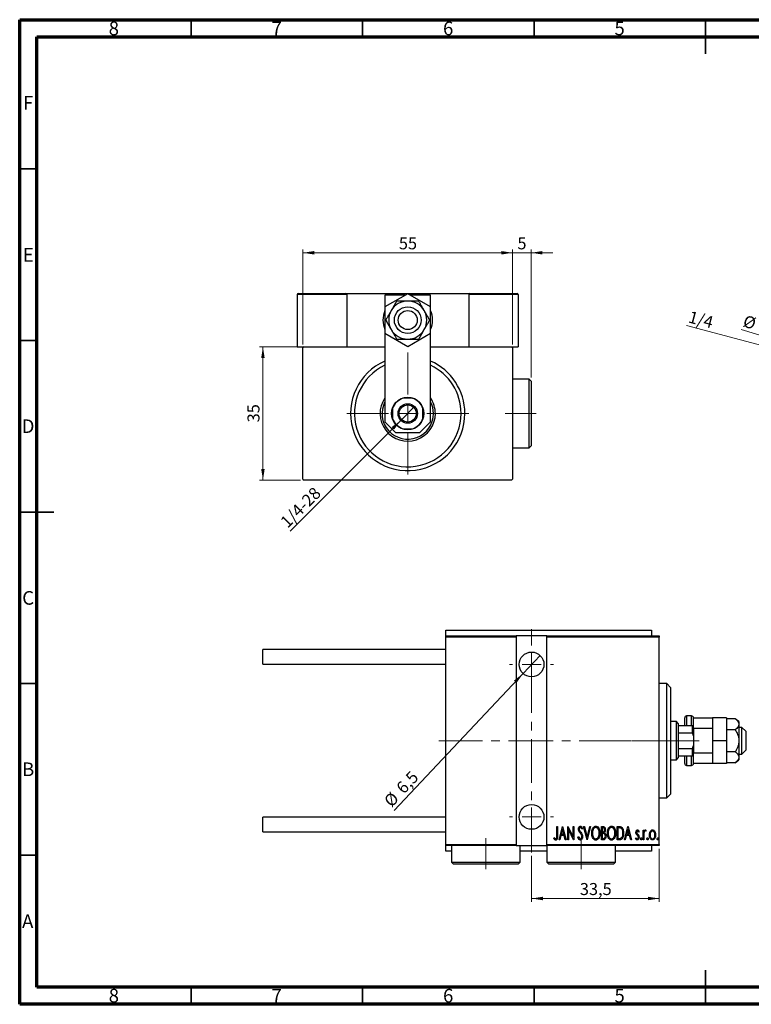
# Model space of a CAD drawing. Units: millimetres. Extents: x 15 to 423, y 5 to 292.
# Drawn here: x 15 to 228, y 5 to 292 of the extents above; entities that cross this region are included whole.
import ezdxf

# ---------------------------------------------------------------- set-up
doc = ezdxf.new("R2010")
doc.units = ezdxf.units.MM
doc.linetypes.add('CENTERX2', pattern=[20.32, 12.7, -2.54, 2.54, -2.54])
doc.styles.add('SLDTEXTSTYLE0', font='TXT', dxfattribs={"width": 0.75})
doc.dimstyles.new('SLDDIMSTYLE0', dxfattribs={"dimtxt": 3.5, "dimasz": 3.302, "dimexe": 0, "dimexo": 0.0625, "dimgap": 0.875, "dimtad": 1, "dimdec": 0, "dimlfac": 0.9, "dimrnd": 1e-09, "dimzin": 12, "dimdsep": 46, "dimtxsty": 'SLDTEXTSTYLE0', "dimsah": 1, "dimcen": 0.09, "dimadec": 0, "dimazin": 3, "dimtfac": 1, "dimtdec": 0, "dimtofl": 0, "dimtmove": 0, "dimatfit": 3, "dimfxl": 1, "dimfrac": 2, "dimtolj": 1, "dimtzin": 12, "dimarcsym": 0})
doc.dimstyles.new('SLDDIMSTYLE1', dxfattribs={"dimtxt": 3.5, "dimasz": 3.302, "dimexe": 0, "dimexo": 0.0625, "dimgap": 0.875, "dimtad": 1, "dimdec": 1, "dimlfac": 0.9, "dimrnd": 1e-09, "dimzin": 12, "dimdsep": 46, "dimtxsty": 'SLDTEXTSTYLE0', "dimblk1": 'NONE', "dimsah": 1, "dimcen": 0, "dimadec": 0, "dimazin": 3, "dimtfac": 1, "dimtdec": 1, "dimtmove": 0, "dimatfit": 3, "dimldrblk": 'NONE', "dimfxl": 1, "dimfrac": 2, "dimtolj": 1, "dimtzin": 12, "dimarcsym": 0})
doc.dimstyles.new('SLDDIMSTYLE2', dxfattribs={"dimtxt": 3.5, "dimasz": 3.302, "dimexe": 0, "dimexo": 0.0625, "dimgap": 0.875, "dimtad": 1, "dimdec": 0, "dimlfac": 0.9, "dimrnd": 1e-09, "dimzin": 12, "dimdsep": 46, "dimtxsty": 'SLDTEXTSTYLE0', "dimsah": 1, "dimcen": 0.09, "dimadec": 0, "dimazin": 3, "dimtfac": 1, "dimtdec": 0, "dimtmove": 0, "dimatfit": 0, "dimfxl": 1, "dimfrac": 2, "dimtolj": 1, "dimtzin": 12, "dimarcsym": 0})
doc.dimstyles.new('SLDDIMSTYLE3', dxfattribs={"dimtxt": 3.5, "dimasz": 3.302, "dimexe": 0, "dimexo": 0.0625, "dimgap": 0.875, "dimtad": 1, "dimdec": 1, "dimlfac": 0.9, "dimrnd": 1e-09, "dimzin": 12, "dimdsep": 46, "dimtxsty": 'SLDTEXTSTYLE0', "dimblk1": 'NONE', "dimsah": 1, "dimcen": 0, "dimadec": 0, "dimazin": 3, "dimtfac": 1, "dimtmove": 0, "dimatfit": 3, "dimldrblk": 'NONE', "dimfxl": 1, "dimfrac": 2, "dimtolj": 1, "dimtzin": 12, "dimarcsym": 0})
doc.dimstyles.new('SLDDIMSTYLE4', dxfattribs={"dimtxt": 3.5, "dimasz": 3.302, "dimexe": 0, "dimexo": 0.0625, "dimgap": 0.875, "dimtad": 1, "dimlfac": 0.9, "dimrnd": 1e-09, "dimzin": 12, "dimdsep": 46, "dimtxsty": 'SLDTEXTSTYLE0', "dimblk1": 'NONE', "dimsah": 1, "dimcen": 0, "dimadec": 0, "dimazin": 3, "dimtfac": 1, "dimtmove": 0, "dimatfit": 3, "dimldrblk": 'NONE', "dimfxl": 1, "dimfrac": 2, "dimtolj": 1, "dimtzin": 12, "dimarcsym": 0})
doc.dimstyles.new('SLDDIMSTYLE5', dxfattribs={"dimtxt": 3.5, "dimasz": 3.302, "dimexe": 0, "dimexo": 0.0625, "dimgap": 0.875, "dimtad": 1, "dimdec": 1, "dimlfac": 0.9, "dimrnd": 1e-09, "dimzin": 12, "dimdsep": 46, "dimtxsty": 'SLDTEXTSTYLE0', "dimsah": 1, "dimcen": 0.09, "dimadec": 0, "dimazin": 3, "dimtfac": 1, "dimtdec": 1, "dimtofl": 0, "dimtmove": 0, "dimatfit": 3, "dimfxl": 1, "dimfrac": 2, "dimtolj": 1, "dimtzin": 12, "dimarcsym": 0})
doc.dimstyles.new('SLDDIMSTYLE6', dxfattribs={"dimtxt": 3.5, "dimasz": 3.302, "dimexe": 0, "dimexo": 0.0625, "dimgap": 0.875, "dimtad": 1, "dimdec": 1, "dimlfac": 0.9, "dimrnd": 1e-09, "dimzin": 12, "dimdsep": 46, "dimtxsty": 'SLDTEXTSTYLE0', "dimblk1": 'NONE', "dimsah": 1, "dimcen": 0, "dimadec": 0, "dimazin": 3, "dimtfac": 1, "dimtdec": 1, "dimtmove": 0, "dimatfit": 3, "dimldrblk": 'NONE', "dimfxl": 1, "dimfrac": 2, "dimtolj": 1, "dimtzin": 12, "dimarcsym": 0})

# ---------------------------------------------------------------- blocks, each defined once
blk = doc.blocks.new('_D')
at = {"color": 7, "linetype": 'Continuous', "lineweight": 0}
for p, q in [((96.94, 196.66), (84.94, 196.66)), ((85.94, 157.77), (85.94, 196.66)), ((96.94, 157.77), (84.94, 157.77))]:
    blk.add_line(p, q, dxfattribs=at)
at = {"color": 7, "linetype": 'Continuous', "lineweight": 18}
for points in [[(85.94, 196.66), (85.43, 193.36), (86.45, 193.36)], [(85.94, 157.77), (86.45, 161.07), (85.43, 161.07)]]:
    blk.add_solid(points, dxfattribs=at)
at = {"color": 7, "linetype": 'Continuous', "lineweight": 18, "insert": (81.43, 174.63), "char_height": 3.5, "attachment_point": 1, "rotation": 90, "style": 'SLDTEXTSTYLE0'}
blk.add_mtext('35', dxfattribs=at)
blk = doc.blocks.new('_D_1')
at = {"color": 7, "linetype": 'Continuous', "lineweight": 0}
for p, q in [((97.61, 197.33), (97.61, 225.06)), ((158.72, 224.06), (97.61, 224.06)), ((158.72, 197.33), (158.72, 225.06))]:
    blk.add_line(p, q, dxfattribs=at)
at = {"color": 7, "linetype": 'Continuous', "lineweight": 18}
for points in [[(97.61, 224.06), (100.91, 223.55), (100.91, 224.57)], [(158.72, 224.06), (155.42, 224.57), (155.42, 223.55)]]:
    blk.add_solid(points, dxfattribs=at)
at = {"color": 7, "linetype": 'Continuous', "lineweight": 18, "insert": (125.58, 228.57), "char_height": 3.5, "attachment_point": 1, "style": 'SLDTEXTSTYLE0'}
blk.add_mtext('55', dxfattribs=at)
blk = doc.blocks.new('_D_2')
at = {"color": 7, "linetype": 'Continuous', "lineweight": 0}
for q in [(130.17, 179.22), (93.86, 142.91)]:
    blk.add_line((126.16, 175.21), q, dxfattribs=at)
at = {"color": 7, "linetype": 'Continuous', "lineweight": 18}
blk.add_solid([(126.16, 175.21), (123.46, 173.24), (124.18, 172.52)], dxfattribs=at)
at = {"color": 7, "linetype": 'Continuous', "lineweight": 18, "insert": (90.67, 146.09), "char_height": 3.5, "attachment_point": 1, "rotation": 45, "style": 'SLDTEXTSTYLE0'}
blk.add_mtext('1/4-28', dxfattribs=at)
blk = doc.blocks.new('_None')
blk = doc.blocks.new('_D_3')
at = {"color": 7, "linetype": 'Continuous', "lineweight": 0}
for p, q in [((158.72, 224.06), (152.37, 224.06)), ((158.72, 197.33), (158.72, 225.06)), ((164.16, 224.06), (158.72, 224.06)), ((164.16, 187.66), (164.16, 225.06)), ((164.16, 224.06), (170.51, 224.06))]:
    blk.add_line(p, q, dxfattribs=at)
at = {"color": 7, "linetype": 'Continuous', "lineweight": 18}
for points in [[(158.72, 224.06), (155.42, 224.57), (155.42, 223.55)], [(164.16, 224.06), (167.46, 223.55), (167.46, 224.57)]]:
    blk.add_solid(points, dxfattribs=at)
at = {"color": 7, "linetype": 'Continuous', "lineweight": 18, "insert": (160.15, 228.57), "char_height": 3.5, "attachment_point": 1, "style": 'SLDTEXTSTYLE0'}
blk.add_mtext('5', dxfattribs=at)
blk = doc.blocks.new('SW_CENTERMARKSYMBOL_0')
at = {"color": 0, "linetype": 'Continuous', "lineweight": 18}
for p, q in [((0, 5.56), (0, 17.78)), ((-5.56, 0), (-17.78, 0)), ((0, 0), (-2.78, 0)), ((0, 0), (0, 2.78)), ((0, 0), (0, -2.78)), ((0, 0), (2.78, 0)), ((5.56, 0), (17.78, 0)), ((0, -5.56), (0, -17.78))]:
    blk.add_line(p, q, dxfattribs=at)
blk = doc.blocks.new('_D_6')
at = {"color": 7, "linetype": 'Continuous', "lineweight": 0}
for q in [(225.37, 201.68), (307.27, 176.81)]:
    blk.add_line((304.61, 177.62), q, dxfattribs=at)
at = {"color": 7, "linetype": 'Continuous', "lineweight": 18}
blk.add_solid([(304.61, 177.62), (301.6, 179.06), (301.3, 178.09)], dxfattribs=at)
at = {"color": 7, "linetype": 'Continuous', "lineweight": 18, "char_height": 3.5, "attachment_point": 1, "rotation": 343.1063, "style": 'SLDTEXTSTYLE0'}
for s, insert in [('%%c', (226.68, 206)), ('2,5', (231.75, 204.52))]:
    blk.add_mtext(s, dxfattribs=dict(at, insert=insert))
blk = doc.blocks.new('_D_7')
at = {"color": 7, "linetype": 'Continuous', "lineweight": 0}
for q in [(209.49, 202.83), (313.01, 175.34)]:
    blk.add_line((298.87, 179.09), q, dxfattribs=at)
at = {"color": 7, "linetype": 'Continuous', "lineweight": 18}
blk.add_solid([(298.87, 179.09), (295.81, 180.43), (295.55, 179.45)], dxfattribs=at)
at = {"color": 7, "linetype": 'Continuous', "lineweight": 18, "insert": (210.65, 207.19), "char_height": 3.5, "attachment_point": 1, "rotation": 345.1274, "style": 'SLDTEXTSTYLE0'}
blk.add_mtext('1/4', dxfattribs=at)
blk = doc.blocks.new('_D_11')
at = {"color": 7, "linetype": 'Continuous', "lineweight": 0}
for p, q in [((201.5, 50.28), (201.5, 34.84)), ((164.27, 48.28), (164.27, 34.84)), ((164.27, 35.84), (201.5, 35.84))]:
    blk.add_line(p, q, dxfattribs=at)
at = {"color": 7, "linetype": 'Continuous', "lineweight": 18}
for points in [[(164.27, 35.84), (167.58, 35.33), (167.58, 36.35)], [(201.5, 35.84), (198.19, 36.35), (198.19, 35.33)]]:
    blk.add_solid(points, dxfattribs=at)
at = {"color": 7, "linetype": 'Continuous', "lineweight": 18, "insert": (178.36, 40.35), "char_height": 3.5, "attachment_point": 1, "style": 'SLDTEXTSTYLE0'}
blk.add_mtext('33,5', dxfattribs=at)
blk = doc.blocks.new('_D_12')
at = {"color": 7, "linetype": 'Continuous', "lineweight": 0}
for q in [(166.75, 106.69), (124.19, 61.52)]:
    blk.add_line((161.8, 101.43), q, dxfattribs=at)
at = {"color": 7, "linetype": 'Continuous', "lineweight": 18}
blk.add_solid([(161.8, 101.43), (159.16, 99.38), (159.9, 98.68)], dxfattribs=at)
at = {"color": 7, "linetype": 'Continuous', "lineweight": 18, "char_height": 3.5, "attachment_point": 1, "rotation": 46.7015, "style": 'SLDTEXTSTYLE0'}
for s, insert in [('6,5', (124.49, 68.49)), ('%%c', (120.91, 64.61))]:
    blk.add_mtext(s, dxfattribs=dict(at, insert=insert))
blk = doc.blocks.new('SW_CENTERMARKSYMBOL_3')
at = {"color": 0, "linetype": 'Continuous', "lineweight": 18}
for p, q in [((0, 5.56), (0, 6.39)), ((-5.56, 0), (-6.39, 0)), ((0, 0), (-2.78, 0)), ((0, 0), (0, 2.78)), ((0, 0), (0, -2.78)), ((0, 0), (2.78, 0)), ((5.56, 0), (6.39, 0)), ((0, -5.56), (0, -6.39))]:
    blk.add_line(p, q, dxfattribs=at)
blk = doc.blocks.new('SW_CENTERMARKSYMBOL_4')
at = {"color": 0, "linetype": 'Continuous', "lineweight": 18}
for p, q in [((0, 5.56), (0, 6.39)), ((-5.56, 0), (-6.39, 0)), ((0, 0), (-2.78, 0)), ((0, 0), (0, 2.78)), ((0, 0), (0, -2.78)), ((0, 0), (2.78, 0)), ((5.56, 0), (6.39, 0)), ((0, -5.56), (0, -6.39))]:
    blk.add_line(p, q, dxfattribs=at)

msp = doc.modelspace()

# ---------------------------------------------------------------- linework, layer by layer
at = {"color": 7, "linetype": 'Continuous', "lineweight": 70}
for p, q in [((15, 5), (15, 292)), ((15, 292), (415, 292)), ((20, 10), (20, 287)), ((20, 287), (410, 287)), ((410, 10), (20, 10)), ((415, 5), (15, 5))]:
    msp.add_line(p, q, dxfattribs=at)
at = {"color": 7, "linetype": 'Continuous', "lineweight": 35}
for p, q in [((65, 287), (65, 292)), ((115, 287), (115, 292)), ((165, 287), (165, 292)), ((215, 292), (215, 282)), ((215, 287), (215, 292)), ((20, 248.5), (15, 248.5)), ((20, 198.5), (15, 198.5)), ((15, 148.5), (25, 148.5)), ((20, 148.5), (15, 148.5)), ((20, 98.5), (15, 98.5)), ((20, 48.5), (15, 48.5)), ((215, 5), (215, 15)), ((65, 10), (65, 5)), ((115, 10), (115, 5)), ((165, 10), (165, 5)), ((215, 10), (215, 5))]:
    msp.add_line(p, q, dxfattribs=at)
at = {"color": 7, "linetype": 'Continuous', "lineweight": 25}
for p, q in [((110.384, 211.882), (95.94, 211.882)), ((95.94, 211.882), (95.94, 196.66)), ((96.273, 212.215), (110.051, 212.215)), ((110.051, 212.215), (110.384, 212.215)), ((110.384, 212.215), (145.94, 212.215)), ((110.384, 212.215), (110.384, 196.66)), ((110.384, 211.882), (110.384, 196.66)), ((128.162, 212.135), (121.496, 208.286)), ((127.338, 211.66), (121.496, 211.66)), ((121.496, 211.66), (121.496, 208.286)), ((134.829, 208.286), (128.162, 212.135)), ((134.829, 211.66), (128.986, 211.66)), ((134.829, 208.286), (134.829, 211.66)), ((145.94, 212.215), (146.273, 212.215)), ((145.94, 212.215), (145.94, 196.66)), ((160.384, 211.882), (145.94, 211.882)), ((145.94, 211.882), (145.94, 196.66)), ((146.273, 212.215), (160.051, 212.215)), ((160.384, 211.882), (160.384, 196.66)), ((121.496, 208.286), (121.496, 200.588)), ((134.829, 200.588), (134.829, 208.286)), ((121.496, 200.588), (121.496, 174.771)), ((121.496, 200.588), (128.162, 196.739)), ((128.162, 196.739), (134.829, 200.588)), ((134.829, 174.771), (134.829, 200.588)), ((95.94, 196.66), (97.94, 196.66)), ((97.94, 196.66), (97.607, 196.326)), ((97.607, 158.104), (97.607, 196.326)), ((97.94, 196.66), (121.496, 196.66)), ((134.829, 196.66), (158.384, 196.66)), ((158.384, 196.66), (160.384, 196.66)), ((158.718, 196.326), (158.384, 196.66)), ((158.718, 196.326), (158.718, 158.104)), ((163.607, 187.215), (158.718, 187.215)), ((164.162, 186.66), (163.607, 187.215)), ((163.607, 177.215), (163.607, 187.215)), ((164.162, 186.66), (164.162, 177.215)), ((129.585, 181.66), (126.739, 181.66)), ((129.585, 181.66), (129.735, 181.66)), ((123.718, 178.638), (123.718, 178.796)), ((123.718, 178.638), (123.718, 175.792)), ((132.607, 178.761), (132.607, 178.638)), ((132.607, 175.792), (132.607, 178.638)), ((163.607, 167.215), (163.607, 177.215)), ((164.162, 177.215), (164.162, 167.771)), ((121.496, 174.771), (124.607, 171.66)), ((126.739, 172.771), (129.585, 172.771)), ((131.718, 171.66), (134.829, 174.771)), ((124.607, 171.66), (131.718, 171.66)), ((158.718, 167.215), (163.607, 167.215)), ((163.607, 167.215), (164.162, 167.771)), ((97.607, 158.104), (97.94, 157.771)), ((158.384, 157.771), (158.718, 158.104)), ((158.384, 157.771), (97.94, 157.771)), ((139.273, 112.393), (139.273, 114.06)), ((139.273, 114.06), (199.273, 114.06)), ((139.273, 112.393), (159.829, 112.393)), ((139.273, 112.06), (139.273, 112.393)), ((159.829, 112.06), (139.273, 112.06)), ((139.273, 51.616), (139.273, 112.06)), ((159.829, 112.393), (159.829, 112.06)), ((168.718, 112.393), (159.829, 112.393)), ((159.829, 112.06), (159.829, 51.616)), ((168.718, 112.393), (201.496, 112.393)), ((168.718, 112.06), (168.718, 112.393)), ((168.718, 51.616), (168.718, 112.06)), ((201.496, 112.06), (168.718, 112.06)), ((199.273, 114.06), (199.273, 112.393)), ((201.496, 112.393), (201.496, 112.06)), ((201.496, 51.616), (201.496, 112.06)), ((139.273, 108.393), (85.94, 108.393)), ((85.94, 104.171), (85.94, 108.393)), ((85.94, 104.171), (139.273, 104.171)), ((203.718, 98.504), (201.496, 98.504)), ((204.829, 97.393), (203.718, 98.504)), ((203.718, 65.171), (203.718, 98.504)), ((204.829, 97.393), (204.829, 66.282)), ((210.94, 89.06), (209.496, 89.06)), ((206.496, 87.393), (204.829, 87.393)), ((207.051, 86.838), (206.496, 87.393)), ((206.496, 76.282), (206.496, 87.393)), ((207.051, 86.838), (207.051, 86.282)), ((207.051, 86.282), (207.051, 84.128)), ((207.051, 86.282), (211.162, 86.282)), ((208.94, 86.282), (208.94, 88.504)), ((211.162, 84.128), (211.162, 86.282)), ((211.162, 86.282), (211.496, 86.282)), ((211.496, 85.393), (211.496, 88.504)), ((211.496, 88.504), (217.051, 88.504)), ((217.051, 88.504), (217.051, 85.393)), ((221.162, 88.504), (217.051, 88.504)), ((221.162, 88.504), (221.162, 81.838)), ((223.694, 88.253), (221.162, 88.253)), ((224.718, 87.393), (223.694, 88.253)), ((224.718, 87.393), (224.718, 86.649)), ((224.718, 86.649), (224.718, 81.838)), ((207.051, 84.128), (207.051, 79.547)), ((207.051, 84.128), (211.162, 84.128)), ((211.496, 83.261), (211.162, 84.128)), ((217.051, 85.393), (211.496, 85.393)), ((211.496, 85.393), (211.496, 78.282)), ((217.051, 85.393), (217.051, 78.282)), ((223.694, 85.045), (221.162, 85.045)), ((225.607, 85.727), (224.718, 85.727)), ((226.718, 84.616), (225.607, 85.727)), ((225.607, 82.498), (225.607, 85.727)), ((226.718, 84.616), (226.718, 82.31)), ((211.162, 79.547), (211.496, 80.415)), ((221.162, 81.838), (217.051, 81.838)), ((221.162, 81.838), (221.162, 75.171)), ((224.718, 81.838), (224.718, 77.027)), ((225.607, 77.949), (225.607, 82.498)), ((226.718, 82.31), (226.718, 79.06)), ((207.051, 79.547), (207.051, 77.393)), ((207.051, 79.547), (211.162, 79.547)), ((211.162, 77.393), (211.162, 79.547)), ((211.496, 78.282), (217.051, 78.282)), ((211.496, 75.171), (211.496, 78.282)), ((217.051, 78.282), (217.051, 75.171)), ((223.694, 78.63), (221.162, 78.63)), ((224.718, 77.949), (225.607, 77.949)), ((225.607, 77.949), (226.718, 79.06)), ((204.829, 76.282), (206.496, 76.282)), ((206.496, 76.282), (207.051, 76.838)), ((207.051, 77.393), (207.051, 76.838)), ((207.051, 77.393), (211.162, 77.393)), ((208.94, 75.171), (208.94, 77.393)), ((211.496, 77.393), (211.162, 77.393)), ((217.051, 75.171), (211.496, 75.171)), ((221.162, 75.171), (217.051, 75.171)), ((223.694, 75.423), (221.162, 75.423)), ((223.694, 75.423), (224.718, 76.282)), ((224.718, 77.027), (224.718, 76.282)), ((209.496, 74.616), (210.94, 74.616)), ((203.718, 65.171), (204.829, 66.282)), ((201.496, 65.171), (203.718, 65.171)), ((139.273, 59.504), (85.94, 59.504)), ((85.94, 55.282), (85.94, 59.504)), ((85.94, 55.282), (139.273, 55.282)), ((171.681, 56.838), (171.88, 56.838)), ((171.681, 54.251), (171.681, 56.838)), ((171.88, 56.838), (171.88, 54.212)), ((172.279, 52.949), (173.276, 56.838)), ((173.301, 56.088), (172.918, 54.594)), ((172.918, 54.594), (173.684, 54.594)), ((173.276, 56.838), (173.326, 56.838)), ((173.684, 54.594), (173.301, 56.088)), ((173.326, 56.838), (174.323, 52.949)), ((174.822, 56.838), (174.864, 56.838)), ((174.822, 52.949), (174.822, 56.838)), ((174.864, 56.838), (176.367, 53.772)), ((175.021, 56.007), (175.021, 52.949)), ((176.522, 52.949), (175.021, 56.007)), ((176.367, 56.838), (176.567, 56.838)), ((176.367, 53.772), (176.367, 56.838)), ((176.567, 56.838), (176.567, 52.949)), ((179.11, 56.279), (178.923, 56.04)), ((179.459, 56.838), (179.676, 56.838)), ((180.456, 52.949), (179.459, 56.838)), ((179.676, 56.838), (180.481, 53.698)), ((180.481, 53.698), (181.285, 56.838)), ((181.503, 56.838), (180.506, 52.949)), ((181.285, 56.838), (181.503, 56.838)), ((184.644, 56.838), (185.08, 56.838)), ((184.644, 52.949), (184.644, 56.838)), ((184.843, 56.439), (184.843, 55.192)), ((185.117, 56.439), (184.843, 56.439)), ((184.843, 55.192), (184.979, 55.192)), ((184.976, 54.794), (184.843, 54.794)), ((184.843, 54.794), (184.843, 53.348)), ((189.231, 56.838), (189.697, 56.838)), ((189.231, 52.949), (189.231, 56.838)), ((189.594, 56.439), (189.43, 56.439)), ((189.43, 56.439), (189.43, 53.348)), ((191.374, 52.949), (192.372, 56.838)), ((192.397, 56.088), (192.013, 54.594)), ((192.013, 54.594), (192.78, 54.594)), ((192.372, 56.838), (192.421, 56.838)), ((192.78, 54.594), (192.397, 56.088)), ((192.421, 56.838), (193.419, 52.949)), ((195.612, 55.436), (195.472, 55.192)), ((196.809, 55.791), (197.008, 55.791)), ((196.809, 52.949), (196.809, 55.791)), ((197.008, 55.791), (197.008, 55.372)), ((197.657, 55.743), (197.543, 55.441)), ((170.783, 53.298), (170.905, 53.597)), ((172.496, 52.949), (172.279, 52.949)), ((172.816, 54.195), (172.496, 52.949)), ((173.786, 54.195), (172.816, 54.195)), ((174.106, 52.949), (173.786, 54.195)), ((174.323, 52.949), (174.106, 52.949)), ((175.021, 52.949), (174.822, 52.949)), ((176.567, 52.949), (176.522, 52.949)), ((177.813, 53.699), (178.008, 53.896)), ((180.506, 52.949), (180.456, 52.949)), ((185.261, 52.949), (184.644, 52.949)), ((184.843, 53.348), (185.138, 53.348)), ((189.947, 52.949), (189.231, 52.949)), ((189.43, 53.348), (189.698, 53.348)), ((191.592, 52.949), (191.374, 52.949)), ((191.911, 54.195), (191.592, 52.949)), ((192.882, 54.195), (191.911, 54.195)), ((193.201, 52.949), (192.882, 54.195)), ((193.419, 52.949), (193.201, 52.949)), ((194.615, 53.284), (194.752, 53.547)), ((197.008, 52.949), (196.809, 52.949)), ((197.008, 53.904), (197.008, 52.949)), ((139.273, 51.616), (159.829, 51.616)), ((139.273, 51.282), (139.273, 51.616)), ((139.273, 49.616), (139.273, 51.282)), ((159.829, 51.282), (139.273, 51.282)), ((140.94, 49.616), (139.273, 49.616)), ((140.94, 51.282), (140.94, 46.393)), ((159.829, 51.616), (159.829, 51.282)), ((159.829, 51.282), (168.718, 51.282)), ((160.94, 46.393), (160.94, 51.282)), ((168.718, 49.616), (160.94, 49.616)), ((168.718, 51.616), (201.496, 51.616)), ((168.718, 51.282), (168.718, 51.616)), ((168.718, 51.282), (168.718, 46.393)), ((201.496, 51.282), (168.718, 51.282)), ((188.718, 46.393), (188.718, 51.282)), ((199.273, 49.616), (188.718, 49.616)), ((199.273, 51.282), (199.273, 49.616)), ((201.496, 51.616), (201.496, 51.282)), ((140.94, 46.393), (141.496, 45.838)), ((140.94, 46.393), (160.94, 46.393)), ((160.384, 45.838), (160.94, 46.393)), ((168.718, 46.393), (169.273, 45.838)), ((168.718, 46.393), (188.718, 46.393)), ((188.162, 45.838), (188.718, 46.393)), ((160.384, 45.838), (141.496, 45.838)), ((188.162, 45.838), (169.273, 45.838))]:
    msp.add_line(p, q, dxfattribs=at)
at = {"color": 7, "linetype": 'CENTERX2', "lineweight": 18}
for p, q in [((165.607, 177.215), (156.607, 177.215)), ((164.273, 49.282), (164.273, 114.393)), ((137.273, 81.838), (170.718, 81.838)), ((157.829, 81.838), (203.496, 81.838)), ((208.496, 81.838), (178.384, 81.838)), ((205.051, 81.838), (213.162, 81.838)), ((150.94, 44.393), (150.94, 53.393)), ((178.718, 44.393), (178.718, 53.393))]:
    msp.add_line(p, q, dxfattribs=at)
at = {"color": 8, "linetype": 'Continuous', "lineweight": 25}
for p, q in [((209.496, 89.06), (209.496, 86.282)), ((210.94, 86.282), (210.94, 89.06)), ((209.496, 77.393), (209.496, 74.616)), ((210.94, 74.616), (210.94, 77.393))]:
    msp.add_line(p, q, dxfattribs=at)
at = {"color": 7, "linetype": 'Continuous', "lineweight": 25}
for centre, radius in [((128.162, 204.437), 3.889), ((128.162, 204.437), 2.778), ((128.162, 177.215), 4.722), ((128.162, 177.215), 2.833), ((128.162, 177.215), 2.5), ((164.273, 104.06), 3.611), ((164.273, 59.616), 3.611)]:
    msp.add_circle(centre, radius, dxfattribs=at)
for centre, radius, start, end in [((96.273, 211.882), 0.333, 90, 180), ((110.051, 211.882), 0.333, 0, 90), ((128.162, 204.437), 5.556, 90, 150), ((128.162, 204.437), 5.556, 30, 90), ((146.273, 211.882), 0.333, 90, 180), ((160.051, 211.882), 0.333, 0, 90), ((128.162, 204.437), 7.222, 157.38014, 202.61986), ((128.162, 204.437), 5.556, 150, 210), ((128.162, 204.437), 5.556, 330, 30), ((128.162, 204.437), 7.222, 0, 22.61986), ((128.162, 204.437), 7.222, 337.38014, 0), ((128.162, 204.437), 5.556, 210, 270), ((128.162, 204.437), 5.556, 270, 330), ((128.162, 177.215), 16.667, 113.57818, 0), ((128.162, 177.215), 16.667, 0, 66.42182), ((128.162, 177.215), 15.556, 115.37693, 0), ((128.162, 177.215), 15.556, 0, 64.62307), ((128.162, 177.215), 8.056, 145.85158, 0), ((128.162, 177.215), 4.667, 107.75279, 162.24721), ((128.162, 177.215), 4.667, 17.75279, 72.24721), ((128.162, 177.215), 8.056, 0, 34.14842), ((128.162, 177.215), 7.5, 152.73396, 0), ((128.162, 177.215), 7.5, 0, 27.26604), ((128.162, 177.215), 4.667, 197.75279, 252.24721), ((128.162, 177.215), 4.667, 287.75279, 342.24721), ((209.496, 88.504), 0.556, 90, 180), ((210.94, 88.504), 0.556, 0, 90), ((209.496, 75.171), 0.556, 180, 270), ((210.94, 75.171), 0.556, 270, 0)]:
    msp.add_arc(centre, radius, start, end, dxfattribs=at)
for points, knots in [([(124.955, 209.993), (124.764, 209.663), (124.377, 208.992), (123.826, 208.038), (123.476, 207.432), (123.351, 207.215)], [0, 0, 0, 0, 0.3835517, 0.7791382, 1, 1, 1, 1]), ([(128.162, 209.993), (127.901, 209.993), (127.371, 209.993), (126.564, 209.993), (125.749, 209.993), (125.221, 209.993), (124.955, 209.993)], [0, 0, 0, 0, 0.2299157, 0.4658244, 0.7310411, 1, 1, 1, 1]), ([(131.37, 209.993), (130.914, 209.993), (130.21, 209.993), (129.16, 209.993), (128.543, 209.993), (128.208, 209.993), (128.162, 209.993)], [0, 0, 0, 0, 0.4556667, 0.704481, 0.9596205, 1, 1, 1, 1]), ([(132.973, 207.215), (132.817, 207.486), (132.483, 208.065), (131.987, 208.924), (131.616, 209.566), (131.414, 209.916), (131.37, 209.993)], [0, 0, 0, 0, 0.2752499, 0.5879188, 0.9093114, 1, 1, 1, 1]), ([(123.351, 207.215), (123.195, 206.944), (122.86, 206.366), (122.365, 205.507), (121.994, 204.864), (121.792, 204.514), (121.747, 204.437)], [0, 0, 0, 0, 0.2752499, 0.5879188, 0.9093114, 1, 1, 1, 1]), ([(134.577, 204.437), (134.387, 204.768), (133.999, 205.439), (133.449, 206.392), (133.099, 206.998), (132.973, 207.215)], [0, 0, 0, 0, 0.3835517, 0.7791382, 1, 1, 1, 1]), ([(121.747, 204.437), (121.938, 204.107), (122.325, 203.436), (122.876, 202.483), (123.226, 201.877), (123.351, 201.66)], [0, 0, 0, 0, 0.3835517, 0.7791382, 1, 1, 1, 1]), ([(132.973, 201.66), (133.13, 201.931), (133.464, 202.509), (133.96, 203.368), (134.331, 204.011), (134.533, 204.361), (134.577, 204.437)], [0, 0, 0, 0, 0.2752499, 0.5879188, 0.9093114, 1, 1, 1, 1]), ([(123.351, 201.66), (123.507, 201.389), (123.842, 200.81), (124.337, 199.951), (124.708, 199.309), (124.91, 198.959), (124.955, 198.882)], [0, 0, 0, 0, 0.2752499, 0.5879188, 0.9093114, 1, 1, 1, 1]), ([(131.37, 198.882), (131.56, 199.212), (131.948, 199.883), (132.498, 200.837), (132.848, 201.443), (132.973, 201.66)], [0, 0, 0, 0, 0.3835517, 0.7791382, 1, 1, 1, 1]), ([(124.955, 198.882), (125.41, 198.882), (126.114, 198.882), (127.165, 198.882), (127.781, 198.882), (128.116, 198.882), (128.162, 198.882)], [0, 0, 0, 0, 0.45566673, 0.70448101, 0.95962051, 1, 1, 1, 1]), ([(128.162, 198.882), (128.424, 198.882), (128.953, 198.882), (129.761, 198.882), (130.575, 198.882), (131.104, 198.882), (131.37, 198.882)], [0, 0, 0, 0, 0.2299157, 0.4658244, 0.7310411, 1, 1, 1, 1]), ([(223.694, 88.253), (223.903, 88.062), (224.33, 87.675), (224.67, 87.124), (224.705, 86.774), (224.718, 86.649)], [0, 0, 0, 0, 0.3835517, 0.7791382, 1, 1, 1, 1]), ([(224.718, 86.649), (224.699, 86.493), (224.659, 86.158), (224.339, 85.663), (223.982, 85.292), (223.745, 85.09), (223.694, 85.045)], [0, 0, 0, 0, 0.27524993, 0.58791885, 0.90931143, 1, 1, 1, 1]), ([(223.694, 85.045), (223.943, 84.59), (224.328, 83.886), (224.635, 82.835), (224.714, 82.219), (224.717, 81.884), (224.718, 81.838)], [0, 0, 0, 0, 0.4556667, 0.704481, 0.9596205, 1, 1, 1, 1]), ([(224.718, 81.838), (224.705, 81.576), (224.679, 81.047), (224.468, 80.239), (224.143, 79.425), (223.844, 78.896), (223.694, 78.63)], [0, 0, 0, 0, 0.2299157, 0.4658244, 0.7310411, 1, 1, 1, 1]), ([(223.694, 78.63), (223.903, 78.44), (224.33, 78.052), (224.67, 77.502), (224.705, 77.152), (224.718, 77.027)], [0, 0, 0, 0, 0.3835517, 0.7791382, 1, 1, 1, 1]), ([(224.718, 77.027), (224.699, 76.87), (224.659, 76.536), (224.339, 76.04), (223.982, 75.669), (223.745, 75.467), (223.694, 75.423)], [0, 0, 0, 0, 0.2752499, 0.5879188, 0.9093114, 1, 1, 1, 1]), ([(177.963, 56.03), (177.979, 56.227), (178.004, 56.522), (178.204, 56.807), (178.367, 56.921), (178.465, 56.932), (178.514, 56.937)], [0, 0, 0, 0, 0.4993523, 0.7493374, 0.8747431, 1, 1, 1, 1]), ([(178.091, 55.438), (178.049, 55.545), (177.975, 55.736), (177.966, 55.94), (177.963, 56.03)], [0, 0, 0, 0, 0.55974952, 1, 1, 1, 1]), ([(178.465, 54.909), (178.388, 55.003), (178.25, 55.17), (178.139, 55.356), (178.091, 55.438)], [0, 0, 0, 0, 0.5602913, 1, 1, 1, 1]), ([(178.489, 56.539), (178.461, 56.537), (178.406, 56.532), (178.31, 56.477), (178.189, 56.321), (178.173, 56.156), (178.162, 56.046)], [0, 0, 0, 0, 0.1255743, 0.2515068, 0.5014577, 1, 1, 1, 1]), ([(178.162, 56.046), (178.17, 55.946), (178.185, 55.767), (178.274, 55.612), (178.313, 55.544)], [0, 0, 0, 0, 0.5594618, 1, 1, 1, 1]), ([(178.313, 55.544), (178.368, 55.47), (178.468, 55.339), (178.574, 55.212), (178.62, 55.157)], [0, 0, 0, 0, 0.55993166, 1, 1, 1, 1]), ([(178.878, 54.289), (178.812, 54.412), (178.692, 54.631), (178.535, 54.824), (178.465, 54.909)], [0, 0, 0, 0, 0.5596626, 1, 1, 1, 1]), ([(178.923, 56.04), (178.871, 56.159), (178.798, 56.324), (178.642, 56.508), (178.54, 56.528), (178.489, 56.539)], [0, 0, 0, 0, 0.5618652, 0.7817631, 1, 1, 1, 1]), ([(178.514, 56.937), (178.6, 56.917), (178.774, 56.875), (178.965, 56.608), (179.054, 56.404), (179.11, 56.279)], [0, 0, 0, 0, 0.2771144, 0.5575217, 1, 1, 1, 1]), ([(178.62, 55.157), (178.785, 54.948), (179.08, 54.576), (179.135, 54.108), (179.159, 53.902)], [0, 0, 0, 0, 0.5605225, 1, 1, 1, 1]), ([(181.802, 54.876), (181.812, 55.093), (181.834, 55.526), (182.02, 56.153), (182.308, 56.619), (182.659, 56.893), (182.875, 56.923), (182.984, 56.937)], [0, 0, 0, 0, 0.2506574, 0.5011269, 0.7505329, 0.8754931, 1, 1, 1, 1]), ([(183.002, 52.849), (182.894, 52.862), (182.678, 52.887), (182.32, 53.147), (182.03, 53.61), (181.831, 54.23), (181.811, 54.661), (181.802, 54.876)], [0, 0, 0, 0, 0.1247093, 0.2495952, 0.4991887, 0.7494517, 1, 1, 1, 1]), ([(182.994, 56.539), (182.906, 56.527), (182.729, 56.503), (182.438, 56.288), (182.186, 55.919), (182.027, 55.407), (182.01, 55.054), (182.001, 54.878)], [0, 0, 0, 0, 0.1245775, 0.2495799, 0.4989612, 0.7493407, 1, 1, 1, 1]), ([(182.001, 54.878), (182.009, 54.703), (182.025, 54.354), (182.192, 53.852), (182.438, 53.484), (182.731, 53.278), (182.906, 53.258), (182.994, 53.248)], [0, 0, 0, 0, 0.2505529, 0.500753, 0.7503604, 0.8752534, 1, 1, 1, 1]), ([(182.984, 56.937), (183.093, 56.926), (183.311, 56.902), (183.675, 56.642), (183.971, 56.176), (184.167, 55.548), (184.186, 55.113), (184.195, 54.895)], [0, 0, 0, 0, 0.1247685, 0.2496513, 0.4991414, 0.7494245, 1, 1, 1, 1]), ([(183.996, 54.896), (183.987, 55.072), (183.97, 55.423), (183.808, 55.932), (183.55, 56.296), (183.258, 56.505), (183.082, 56.527), (182.994, 56.539)], [0, 0, 0, 0, 0.2506051, 0.5009187, 0.7503609, 0.8753759, 1, 1, 1, 1]), ([(182.994, 53.248), (183.082, 53.259), (183.259, 53.28), (183.557, 53.485), (183.812, 53.855), (183.97, 54.366), (183.987, 54.719), (183.996, 54.896)], [0, 0, 0, 0, 0.1246747, 0.2496657, 0.4989186, 0.7493134, 1, 1, 1, 1]), ([(184.195, 54.895), (184.186, 54.678), (184.167, 54.246), (183.971, 53.622), (183.683, 53.156), (183.328, 52.889), (183.111, 52.862), (183.002, 52.849)], [0, 0, 0, 0, 0.2505828, 0.5008574, 0.7504687, 0.875354, 1, 1, 1, 1]), ([(185.396, 54.748), (185.319, 54.764), (185.18, 54.794), (185.039, 54.794), (184.976, 54.794)], [0, 0, 0, 0, 0.5592435, 1, 1, 1, 1]), ([(184.979, 55.192), (185.079, 55.194), (185.278, 55.197), (185.555, 55.455), (185.577, 55.71), (185.591, 55.867)], [0, 0, 0, 0, 0.2820081, 0.5596255, 1, 1, 1, 1]), ([(185.08, 56.838), (185.196, 56.83), (185.37, 56.819), (185.554, 56.676), (185.679, 56.487), (185.773, 56.214), (185.785, 55.988), (185.79, 55.874)], [0, 0, 0, 0, 0.2490408, 0.3739719, 0.4992382, 0.7494195, 1, 1, 1, 1]), ([(185.591, 55.867), (185.587, 55.946), (185.579, 56.104), (185.485, 56.314), (185.304, 56.428), (185.179, 56.435), (185.117, 56.439)], [0, 0, 0, 0, 0.2810225, 0.560578, 0.7796495, 1, 1, 1, 1]), ([(185.79, 54.053), (185.772, 54.213), (185.745, 54.436), (185.564, 54.664), (185.452, 54.72), (185.396, 54.748)], [0, 0, 0, 0, 0.55800999, 0.77911529, 1, 1, 1, 1]), ([(185.79, 55.874), (185.783, 55.706), (185.771, 55.405), (185.606, 55.156), (185.533, 55.047)], [0, 0, 0, 0, 0.5610148, 1, 1, 1, 1]), ([(185.533, 55.047), (185.621, 54.983), (185.796, 54.856), (185.958, 54.495), (185.978, 54.221), (185.99, 54.053)], [0, 0, 0, 0, 0.279608, 0.5597236, 1, 1, 1, 1]), ([(186.389, 54.876), (186.399, 55.093), (186.421, 55.526), (186.607, 56.153), (186.895, 56.619), (187.246, 56.893), (187.462, 56.923), (187.57, 56.937)], [0, 0, 0, 0, 0.25065735, 0.50112689, 0.75053292, 0.87549309, 1, 1, 1, 1]), ([(187.589, 52.849), (187.481, 52.862), (187.265, 52.887), (186.907, 53.147), (186.617, 53.61), (186.418, 54.23), (186.398, 54.661), (186.389, 54.876)], [0, 0, 0, 0, 0.1247093, 0.2495952, 0.4991887, 0.7494517, 1, 1, 1, 1]), ([(187.581, 56.539), (187.492, 56.527), (187.316, 56.503), (187.025, 56.288), (186.773, 55.919), (186.613, 55.407), (186.597, 55.054), (186.588, 54.878)], [0, 0, 0, 0, 0.1245775, 0.2495799, 0.4989612, 0.7493407, 1, 1, 1, 1]), ([(186.588, 54.878), (186.596, 54.703), (186.612, 54.354), (186.779, 53.852), (187.025, 53.484), (187.318, 53.278), (187.493, 53.258), (187.581, 53.248)], [0, 0, 0, 0, 0.2505529, 0.500753, 0.7503604, 0.8752534, 1, 1, 1, 1]), ([(187.57, 56.937), (187.68, 56.926), (187.898, 56.902), (188.262, 56.642), (188.558, 56.176), (188.753, 55.548), (188.772, 55.113), (188.782, 54.895)], [0, 0, 0, 0, 0.12476852, 0.24965132, 0.49914136, 0.74942452, 1, 1, 1, 1]), ([(188.582, 54.896), (188.574, 55.072), (188.557, 55.423), (188.395, 55.932), (188.137, 56.296), (187.845, 56.505), (187.669, 56.527), (187.581, 56.539)], [0, 0, 0, 0, 0.2506051, 0.5009187, 0.7503609, 0.8753759, 1, 1, 1, 1]), ([(187.581, 53.248), (187.669, 53.259), (187.846, 53.28), (188.143, 53.485), (188.398, 53.855), (188.557, 54.366), (188.574, 54.719), (188.582, 54.896)], [0, 0, 0, 0, 0.1246747, 0.2496657, 0.4989186, 0.7493134, 1, 1, 1, 1]), ([(188.782, 54.895), (188.772, 54.678), (188.754, 54.246), (188.558, 53.622), (188.27, 53.156), (187.914, 52.889), (187.698, 52.862), (187.589, 52.849)], [0, 0, 0, 0, 0.2505828, 0.5008574, 0.7504687, 0.875354, 1, 1, 1, 1]), ([(190.311, 56.33), (190.18, 56.369), (189.946, 56.438), (189.701, 56.439), (189.594, 56.439)], [0, 0, 0, 0, 0.5588328, 1, 1, 1, 1]), ([(189.697, 56.838), (189.839, 56.837), (190.093, 56.835), (190.327, 56.74), (190.43, 56.698)], [0, 0, 0, 0, 0.56098947, 1, 1, 1, 1]), ([(191.125, 54.844), (191.117, 54.635), (191.102, 54.217), (190.959, 53.707), (190.767, 53.335), (190.556, 53.095), (190.26, 52.965), (190.051, 52.954), (189.947, 52.949)], [0, 0, 0, 0, 0.2503727, 0.5004093, 0.6255742, 0.7503556, 0.8749685, 1, 1, 1, 1]), ([(190.926, 54.845), (190.92, 55.003), (190.91, 55.317), (190.798, 55.742), (190.616, 56.113), (190.413, 56.258), (190.311, 56.33)], [0, 0, 0, 0, 0.2806415, 0.5609758, 0.781044, 1, 1, 1, 1]), ([(190.365, 53.447), (190.479, 53.541), (190.708, 53.73), (190.892, 54.239), (190.913, 54.615), (190.926, 54.845)], [0, 0, 0, 0, 0.2782841, 0.5588576, 1, 1, 1, 1]), ([(190.43, 56.698), (190.572, 56.567), (190.859, 56.306), (191.08, 55.636), (191.108, 55.145), (191.125, 54.844)], [0, 0, 0, 0, 0.2783662, 0.5589551, 1, 1, 1, 1]), ([(194.715, 55.095), (194.728, 55.256), (194.748, 55.497), (194.905, 55.736), (195.04, 55.828), (195.12, 55.837), (195.161, 55.841)], [0, 0, 0, 0, 0.4995734, 0.7496409, 0.8748507, 1, 1, 1, 1]), ([(194.794, 54.657), (194.767, 54.737), (194.72, 54.88), (194.717, 55.029), (194.715, 55.095)], [0, 0, 0, 0, 0.5597123, 1, 1, 1, 1]), ([(195.092, 54.269), (195.025, 54.333), (194.905, 54.447), (194.827, 54.593), (194.794, 54.657)], [0, 0, 0, 0, 0.56026732, 1, 1, 1, 1]), ([(195.154, 55.492), (195.124, 55.486), (195.062, 55.475), (194.998, 55.402), (194.931, 55.287), (194.921, 55.182), (194.914, 55.109)], [0, 0, 0, 0, 0.1856842, 0.3726511, 0.5602825, 1, 1, 1, 1]), ([(194.914, 55.109), (194.918, 55.059), (194.923, 54.97), (194.958, 54.888), (194.973, 54.851)], [0, 0, 0, 0, 0.5598818, 1, 1, 1, 1]), ([(194.973, 54.851), (195.012, 54.791), (195.082, 54.683), (195.178, 54.596), (195.22, 54.558)], [0, 0, 0, 0, 0.5593347, 1, 1, 1, 1]), ([(195.472, 55.192), (195.429, 55.265), (195.368, 55.367), (195.254, 55.472), (195.187, 55.485), (195.154, 55.492)], [0, 0, 0, 0, 0.5607563, 0.7811276, 1, 1, 1, 1]), ([(195.161, 55.841), (195.219, 55.827), (195.335, 55.801), (195.485, 55.643), (195.564, 55.515), (195.612, 55.436)], [0, 0, 0, 0, 0.2777284, 0.5583945, 1, 1, 1, 1]), ([(195.22, 54.558), (195.289, 54.493), (195.414, 54.375), (195.495, 54.225), (195.531, 54.159)], [0, 0, 0, 0, 0.56031028, 1, 1, 1, 1]), ([(197.05, 54.879), (197.034, 54.698), (197.007, 54.373), (197.008, 54.047), (197.008, 53.904)], [0, 0, 0, 0, 0.5598537, 1, 1, 1, 1]), ([(197.008, 55.372), (197.061, 55.49), (197.135, 55.653), (197.309, 55.814), (197.409, 55.832), (197.459, 55.841)], [0, 0, 0, 0, 0.560468, 0.7808281, 1, 1, 1, 1]), ([(197.424, 55.492), (197.393, 55.486), (197.329, 55.474), (197.232, 55.386), (197.113, 55.195), (197.075, 55.005), (197.05, 54.879)], [0, 0, 0, 0, 0.1243155, 0.249692, 0.49967, 1, 1, 1, 1]), ([(197.543, 55.441), (197.523, 55.455), (197.487, 55.481), (197.443, 55.488), (197.424, 55.492)], [0, 0, 0, 0, 0.5610727, 1, 1, 1, 1]), ([(197.459, 55.841), (197.501, 55.832), (197.575, 55.816), (197.632, 55.766), (197.657, 55.743)], [0, 0, 0, 0, 0.5580895, 1, 1, 1, 1]), ([(198.654, 54.362), (198.663, 54.559), (198.679, 54.911), (198.827, 55.23), (198.891, 55.37)], [0, 0, 0, 0, 0.5600019, 1, 1, 1, 1]), ([(199.551, 55.492), (199.49, 55.485), (199.368, 55.471), (199.164, 55.328), (198.915, 54.972), (198.878, 54.604), (198.853, 54.36)], [0, 0, 0, 0, 0.1252017, 0.2505572, 0.5009934, 1, 1, 1, 1]), ([(198.891, 55.37), (198.98, 55.505), (199.105, 55.693), (199.364, 55.825), (199.489, 55.835), (199.552, 55.841)], [0, 0, 0, 0, 0.5586686, 0.7793955, 1, 1, 1, 1]), ([(200.249, 54.36), (200.224, 54.604), (200.186, 54.972), (199.937, 55.327), (199.734, 55.47), (199.612, 55.485), (199.551, 55.492)], [0, 0, 0, 0, 0.49899538, 0.74946811, 0.87481256, 1, 1, 1, 1]), ([(199.552, 55.841), (199.631, 55.832), (199.79, 55.814), (200.033, 55.65), (200.143, 55.478), (200.211, 55.372)], [0, 0, 0, 0, 0.2796942, 0.559738, 1, 1, 1, 1]), ([(200.211, 55.372), (200.29, 55.192), (200.431, 54.868), (200.443, 54.517), (200.449, 54.362)], [0, 0, 0, 0, 0.5593287, 1, 1, 1, 1]), ([(171.341, 52.849), (171.272, 52.862), (171.133, 52.887), (170.944, 53.06), (170.844, 53.208), (170.783, 53.298)], [0, 0, 0, 0, 0.27838077, 0.5586592, 1, 1, 1, 1]), ([(170.905, 53.597), (170.956, 53.538), (171.048, 53.432), (171.156, 53.343), (171.204, 53.304)], [0, 0, 0, 0, 0.5601341, 1, 1, 1, 1]), ([(171.204, 53.304), (171.23, 53.287), (171.277, 53.256), (171.332, 53.251), (171.357, 53.248)], [0, 0, 0, 0, 0.56037899, 1, 1, 1, 1]), ([(171.88, 54.212), (171.886, 53.941), (171.894, 53.535), (171.74, 53.081), (171.545, 52.878), (171.409, 52.859), (171.341, 52.849)], [0, 0, 0, 0, 0.501674, 0.7508218, 0.875633, 1, 1, 1, 1]), ([(171.357, 53.248), (171.403, 53.26), (171.498, 53.284), (171.612, 53.447), (171.689, 53.773), (171.684, 54.059), (171.681, 54.251)], [0, 0, 0, 0, 0.1233763, 0.2483741, 0.4979943, 1, 1, 1, 1]), ([(178.507, 52.849), (178.4, 52.877), (178.183, 52.932), (177.961, 53.277), (177.869, 53.539), (177.813, 53.699)], [0, 0, 0, 0, 0.2764904, 0.5571899, 1, 1, 1, 1]), ([(178.008, 53.896), (178.064, 53.746), (178.142, 53.536), (178.324, 53.297), (178.449, 53.264), (178.511, 53.248)], [0, 0, 0, 0, 0.5617955, 0.7823694, 1, 1, 1, 1]), ([(179.159, 53.902), (179.135, 53.675), (179.097, 53.333), (178.868, 53), (178.678, 52.868), (178.564, 52.855), (178.507, 52.849)], [0, 0, 0, 0, 0.4989333, 0.7494452, 0.874843, 1, 1, 1, 1]), ([(178.511, 53.248), (178.548, 53.252), (178.621, 53.259), (178.75, 53.334), (178.921, 53.535), (178.944, 53.758), (178.96, 53.907)], [0, 0, 0, 0, 0.1254427, 0.251108, 0.5012246, 1, 1, 1, 1]), ([(178.96, 53.907), (178.955, 53.981), (178.947, 54.112), (178.899, 54.235), (178.878, 54.289)], [0, 0, 0, 0, 0.5597943, 1, 1, 1, 1]), ([(185.138, 53.348), (185.244, 53.349), (185.453, 53.352), (185.745, 53.621), (185.773, 53.889), (185.79, 54.053)], [0, 0, 0, 0, 0.2820407, 0.5599772, 1, 1, 1, 1]), ([(185.99, 54.053), (185.984, 53.93), (185.971, 53.685), (185.851, 53.336), (185.666, 53.081), (185.445, 52.963), (185.322, 52.954), (185.261, 52.949)], [0, 0, 0, 0, 0.2506141, 0.5008896, 0.7498904, 0.8748994, 1, 1, 1, 1]), ([(189.698, 53.348), (189.826, 53.347), (190.053, 53.347), (190.27, 53.416), (190.365, 53.447)], [0, 0, 0, 0, 0.5610183, 1, 1, 1, 1]), ([(195.108, 52.899), (195.046, 52.908), (194.924, 52.926), (194.744, 53.064), (194.664, 53.2), (194.615, 53.284)], [0, 0, 0, 0, 0.2793902, 0.5598448, 1, 1, 1, 1]), ([(194.752, 53.547), (194.799, 53.47), (194.865, 53.363), (194.996, 53.264), (195.067, 53.253), (195.102, 53.248)], [0, 0, 0, 0, 0.56021301, 0.78053889, 1, 1, 1, 1]), ([(195.355, 53.976), (195.312, 54.037), (195.236, 54.145), (195.136, 54.231), (195.092, 54.269)], [0, 0, 0, 0, 0.5593487, 1, 1, 1, 1]), ([(195.102, 53.248), (195.14, 53.254), (195.216, 53.265), (195.301, 53.348), (195.39, 53.487), (195.404, 53.615), (195.413, 53.705)], [0, 0, 0, 0, 0.1862601, 0.3732986, 0.5609167, 1, 1, 1, 1]), ([(195.612, 53.72), (195.596, 53.542), (195.57, 53.275), (195.391, 53.013), (195.241, 52.913), (195.152, 52.904), (195.108, 52.899)], [0, 0, 0, 0, 0.4992862, 0.74948559, 0.87478447, 1, 1, 1, 1]), ([(195.413, 53.705), (195.41, 53.758), (195.406, 53.852), (195.37, 53.938), (195.355, 53.976)], [0, 0, 0, 0, 0.5600778, 1, 1, 1, 1]), ([(195.531, 54.159), (195.558, 54.08), (195.606, 53.937), (195.61, 53.786), (195.612, 53.72)], [0, 0, 0, 0, 0.5596909, 1, 1, 1, 1]), ([(196.061, 53.223), (196.07, 53.301), (196.082, 53.409), (196.169, 53.527), (196.23, 53.54), (196.261, 53.547)], [0, 0, 0, 0, 0.55947132, 0.78072947, 1, 1, 1, 1]), ([(196.261, 52.899), (196.235, 52.904), (196.183, 52.914), (196.129, 52.975), (196.074, 53.073), (196.066, 53.161), (196.061, 53.223)], [0, 0, 0, 0, 0.1857141, 0.3724543, 0.5601199, 1, 1, 1, 1]), ([(196.261, 53.547), (196.287, 53.542), (196.339, 53.533), (196.392, 53.472), (196.448, 53.373), (196.455, 53.285), (196.46, 53.223)], [0, 0, 0, 0, 0.1859027, 0.3726803, 0.5601968, 1, 1, 1, 1]), ([(196.46, 53.223), (196.451, 53.146), (196.438, 53.038), (196.352, 52.92), (196.291, 52.906), (196.261, 52.899)], [0, 0, 0, 0, 0.5596114, 0.7807913, 1, 1, 1, 1]), ([(197.906, 53.223), (197.915, 53.301), (197.927, 53.409), (198.014, 53.527), (198.075, 53.54), (198.105, 53.547)], [0, 0, 0, 0, 0.5594713, 0.7807295, 1, 1, 1, 1]), ([(198.105, 52.899), (198.079, 52.904), (198.027, 52.914), (197.974, 52.975), (197.919, 53.073), (197.911, 53.161), (197.906, 53.223)], [0, 0, 0, 0, 0.1857141, 0.3724543, 0.5601199, 1, 1, 1, 1]), ([(198.105, 53.547), (198.131, 53.542), (198.183, 53.533), (198.237, 53.472), (198.292, 53.373), (198.3, 53.285), (198.305, 53.223)], [0, 0, 0, 0, 0.1859027, 0.3726803, 0.5601968, 1, 1, 1, 1]), ([(198.305, 53.223), (198.295, 53.146), (198.282, 53.038), (198.196, 52.92), (198.135, 52.906), (198.105, 52.899)], [0, 0, 0, 0, 0.5596114, 0.7807913, 1, 1, 1, 1]), ([(199.552, 52.899), (199.473, 52.907), (199.315, 52.922), (199.045, 53.101), (198.83, 53.439), (198.677, 53.889), (198.661, 54.204), (198.654, 54.362)], [0, 0, 0, 0, 0.1248791, 0.2497725, 0.4991465, 0.7494752, 1, 1, 1, 1]), ([(198.853, 54.36), (198.877, 54.117), (198.912, 53.753), (199.164, 53.401), (199.37, 53.268), (199.491, 53.255), (199.551, 53.248)], [0, 0, 0, 0, 0.49931521, 0.74929049, 0.87476165, 1, 1, 1, 1]), ([(199.551, 53.248), (199.611, 53.255), (199.732, 53.268), (199.939, 53.401), (200.19, 53.753), (200.225, 54.117), (200.249, 54.36)], [0, 0, 0, 0, 0.125246, 0.2507253, 0.500707, 1, 1, 1, 1]), ([(200.449, 54.362), (200.441, 54.204), (200.425, 53.89), (200.272, 53.44), (200.058, 53.102), (199.789, 52.922), (199.631, 52.907), (199.552, 52.899)], [0, 0, 0, 0, 0.25052966, 0.50083314, 0.7501887, 0.87512527, 1, 1, 1, 1]), ([(200.897, 53.223), (200.906, 53.301), (200.919, 53.409), (201.005, 53.527), (201.066, 53.54), (201.097, 53.547)], [0, 0, 0, 0, 0.5594713, 0.7807295, 1, 1, 1, 1]), ([(201.097, 52.899), (201.071, 52.904), (201.019, 52.914), (200.965, 52.975), (200.91, 53.073), (200.903, 53.161), (200.897, 53.223)], [0, 0, 0, 0, 0.1857141, 0.3724543, 0.5601199, 1, 1, 1, 1]), ([(201.097, 53.547), (201.123, 53.542), (201.175, 53.533), (201.229, 53.472), (201.284, 53.373), (201.291, 53.285), (201.296, 53.223)], [0, 0, 0, 0, 0.1859027, 0.3726803, 0.5601968, 1, 1, 1, 1]), ([(201.296, 53.223), (201.287, 53.146), (201.274, 53.038), (201.188, 52.92), (201.127, 52.906), (201.097, 52.899)], [0, 0, 0, 0, 0.5596114, 0.7807913, 1, 1, 1, 1])]:
    msp.add_open_spline(points, degree=3, knots=knots, dxfattribs=at)

# ---------------------------------------------------------------- block references
at = {"color": 7, "linetype": 'Continuous', "lineweight": 0}
for name, p in [('SW_CENTERMARKSYMBOL_0', (128.162, 177.215)), ('SW_CENTERMARKSYMBOL_3', (164.273, 104.06)), ('SW_CENTERMARKSYMBOL_4', (164.273, 59.616))]:
    msp.add_blockref(name, p, dxfattribs=at)

# ---------------------------------------------------------------- texts
at = {"color": 7, "linetype": 'Continuous', "lineweight": 0, "char_height": 3.969, "attachment_point": 2, "style": 'SLDTEXTSTYLE0'}
for s, insert in [('8', (42.46, 291.446)), ('7', (89.96, 291.446)), ('6', (139.96, 291.446)), ('5', (189.96, 291.446)), ('F', (17.458, 269.746)), ('E', (17.508, 225.446)), ('D', (17.453, 175.496)), ('C', (17.459, 125.446)), ('B', (17.471, 75.496)), ('A', (17.34, 31.196)), ('8', (42.46, 9.496)), ('7', (89.96, 9.496)), ('6', (139.96, 9.496)), ('5', (189.96, 9.496))]:
    msp.add_mtext(s, dxfattribs=dict(at, insert=insert))

# ---------------------------------------------------------------- dimensions: what is measured, and where the dimension line sits
at = {"color": 7, "linetype": 'Continuous', "lineweight": 18}
for base, p1, p2, dimstyle, picture, middle in [((97.607, 224.06), (158.718, 196.326), (97.607, 196.326), 'SLDDIMSTYLE0', '_D_1', (128.162, 224.06)), ((158.718, 224.06), (164.162, 186.66), (158.718, 196.326), 'SLDDIMSTYLE2', '_D_3', (161.44, 224.06)), ((201.496, 35.838), (164.273, 49.282), (201.496, 51.282), 'SLDDIMSTYLE5', '_D_11', (182.884, 35.838))]:
    dim = msp.add_linear_dim(base=base, p1=p1, p2=p2, dimstyle=dimstyle, dxfattribs=at)
    dim.commit()
    dim.dimension.update_dxf_attribs({"geometry": picture, "text_midpoint": middle, "dimtype": 160})
for p1, p2, text, dimstyle, picture, middle in [((313.006, 175.339), (298.874, 179.092), '1/4', 'SLDDIMSTYLE4', '_D_7', (212.94, 201.913)), ((130.166, 179.219), (126.159, 175.212), '1/4-28', 'SLDDIMSTYLE1', '_D_2', (98.718, 147.771))]:
    dim = msp.add_diameter_dim_2p(p1=p1, p2=p2, text=text, dimstyle=dimstyle, override={"dimpost": '<>'}, dxfattribs=at)
    dim.commit()
    dim.dimension.update_dxf_attribs({"geometry": picture, "text_midpoint": middle, "dimtype": 163})
for p1, p2, dimstyle, picture, middle in [((307.269, 176.812), (304.611, 177.619), 'SLDDIMSTYLE3', '_D_6', (230.94, 199.993)), ((166.75, 106.688), (161.797, 101.432), 'SLDDIMSTYLE6', '_D_12', (128.162, 65.738))]:
    dim = msp.add_diameter_dim_2p(p1=p1, p2=p2, dimstyle=dimstyle, dxfattribs=at)
    dim.commit()
    dim.dimension.update_dxf_attribs({"geometry": picture, "text_midpoint": middle, "dimtype": 163})
dim = msp.add_linear_dim(base=(85.94, 196.66), p1=(97.94, 157.771), p2=(97.94, 196.66), angle=90, dimstyle='SLDDIMSTYLE0', dxfattribs=at)
dim.commit()
dim.dimension.update_dxf_attribs({"geometry": '_D', "text_midpoint": (85.94, 177.215), "dimtype": 160})

doc.saveas('drawing.dxf')
